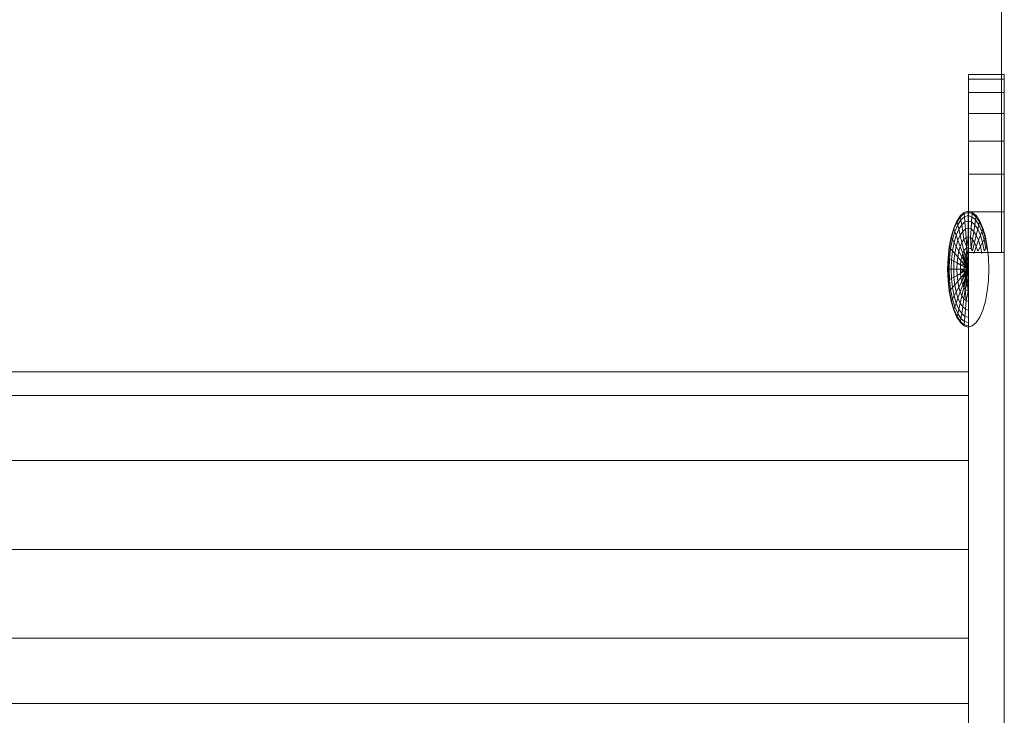
# Model space of a CAD drawing. Units: inches. Extents: x 5577 to 14029, y 85 to 6062.
# Drawn here: x 13014 to 13084, y 5435 to 5485 of the extents above; entities that cross this region are included whole.
import ezdxf

# ---------------------------------------------------------------- set-up
doc = ezdxf.new("R2010")
doc.units = ezdxf.units.IN
doc.header["$MEASUREMENT"] = 0

# ---------------------------------------------------------------- blocks, each defined once
blk = doc.blocks.new('5004_DWG-663915-South')
at = {"lineweight": 9}
for p, q in [((69597.999, 1691.701), (69597.999, 1802.547)), ((69595.645, 1704.091), (69595.645, 1704.428)), ((69595.645, 1704.428), (69598.198, 1704.428)), ((69595.645, 1704.428), (69598.198, 1704.428)), ((69595.645, 1704.428), (69595.645, 1704.091)), ((69595.645, 1703.133), (69595.645, 1704.091)), ((69595.645, 1704.091), (69595.645, 1703.133)), ((69595.645, 1704.091), (69598.198, 1704.091)), ((69595.645, 1704.091), (69597.999, 1704.091)), ((69598.198, 1704.091), (69598.198, 1704.428)), ((69598.198, 1704.428), (69598.198, 1704.091)), ((69598.198, 1703.133), (69598.198, 1704.091)), ((69595.645, 1701.63), (69595.645, 1703.133)), ((69595.645, 1703.133), (69595.645, 1701.63)), ((69595.645, 1703.133), (69598.198, 1703.133)), ((69595.645, 1703.133), (69597.999, 1703.133)), ((69598.198, 1701.63), (69598.198, 1703.133)), ((69595.645, 1699.658), (69595.645, 1701.63)), ((69595.645, 1701.63), (69595.645, 1699.658)), ((69595.645, 1701.63), (69598.198, 1701.63)), ((69595.645, 1701.63), (69597.999, 1701.63)), ((69598.198, 1699.658), (69598.198, 1701.63)), ((69595.645, 1697.295), (69595.645, 1699.658)), ((69595.645, 1699.658), (69595.645, 1697.295)), ((69595.645, 1699.658), (69598.198, 1699.658)), ((69595.645, 1699.658), (69597.999, 1699.658)), ((69598.198, 1697.295), (69598.198, 1699.658)), ((69595.645, 1694.617), (69595.645, 1697.295)), ((69595.645, 1697.295), (69595.645, 1694.617)), ((69595.645, 1697.295), (69598.198, 1697.295)), ((69595.645, 1697.295), (69597.999, 1697.295)), ((69598.198, 1694.617), (69598.198, 1697.295)), ((69595.058, 1694.34), (69594.804, 1693.957)), ((69595.069, 1694.266), (69594.819, 1693.891)), ((69595.069, 1694.266), (69594.819, 1693.891)), ((69595.334, 1694.575), (69595.058, 1694.34)), ((69595.069, 1694.266), (69595.058, 1694.34)), ((69595.058, 1694.34), (69595.069, 1694.266)), ((69595.34, 1694.497), (69595.069, 1694.266)), ((69595.34, 1694.497), (69595.069, 1694.266)), ((69595.101, 1694.049), (69595.069, 1694.266)), ((69595.069, 1694.266), (69595.101, 1694.049)), ((69595.356, 1694.266), (69595.101, 1694.049)), ((69595.356, 1694.266), (69595.101, 1694.049)), ((69595.334, 1694.575), (69595.621, 1694.654)), ((69595.34, 1694.497), (69595.334, 1694.575)), ((69595.334, 1694.575), (69595.34, 1694.497)), ((69595.34, 1694.497), (69595.621, 1694.575)), ((69595.34, 1694.497), (69595.621, 1694.575)), ((69595.356, 1694.266), (69595.34, 1694.497)), ((69595.34, 1694.497), (69595.356, 1694.266)), ((69595.356, 1694.266), (69595.621, 1694.34)), ((69595.356, 1694.266), (69595.621, 1694.34)), ((69595.383, 1693.891), (69595.356, 1694.266)), ((69595.356, 1694.266), (69595.383, 1693.891)), ((69595.621, 1694.654), (69595.908, 1694.575)), ((69595.621, 1694.575), (69595.621, 1694.654)), ((69595.621, 1694.654), (69595.621, 1694.575)), ((69595.621, 1694.34), (69595.621, 1694.575)), ((69595.621, 1694.575), (69595.903, 1694.497)), ((69595.621, 1694.575), (69595.903, 1694.497)), ((69595.621, 1694.575), (69595.621, 1694.34)), ((69595.621, 1693.957), (69595.621, 1694.34)), ((69595.621, 1694.34), (69595.887, 1694.266)), ((69595.621, 1694.34), (69595.887, 1694.266)), ((69595.621, 1694.34), (69595.621, 1693.957)), ((69595.645, 1691.701), (69595.645, 1694.617)), ((69595.645, 1694.617), (69595.645, 1691.701)), ((69595.645, 1694.617), (69598.198, 1694.617)), ((69595.645, 1694.617), (69597.999, 1694.617)), ((69595.86, 1693.891), (69595.887, 1694.266)), ((69595.887, 1694.266), (69595.86, 1693.891)), ((69595.887, 1694.266), (69595.903, 1694.497)), ((69595.903, 1694.497), (69595.887, 1694.266)), ((69596.142, 1694.049), (69595.887, 1694.266)), ((69596.142, 1694.049), (69595.887, 1694.266)), ((69595.903, 1694.497), (69595.908, 1694.575)), ((69595.908, 1694.575), (69595.903, 1694.497)), ((69596.174, 1694.266), (69595.903, 1694.497)), ((69596.174, 1694.266), (69595.903, 1694.497)), ((69596.184, 1694.34), (69595.908, 1694.575)), ((69596.142, 1694.049), (69596.174, 1694.266)), ((69596.174, 1694.266), (69596.142, 1694.049)), ((69596.174, 1694.266), (69596.184, 1694.34)), ((69596.184, 1694.34), (69596.174, 1694.266)), ((69596.423, 1693.891), (69596.174, 1694.266)), ((69596.423, 1693.891), (69596.174, 1694.266)), ((69596.439, 1693.957), (69596.184, 1694.34)), ((69598.198, 1691.701), (69598.198, 1694.617)), ((69594.804, 1693.957), (69594.581, 1693.443)), ((69594.819, 1693.891), (69594.601, 1693.387)), ((69594.819, 1693.891), (69594.601, 1693.387)), ((69594.866, 1693.696), (69594.66, 1693.22)), ((69594.866, 1693.696), (69594.66, 1693.22)), ((69594.819, 1693.891), (69594.804, 1693.957)), ((69594.804, 1693.957), (69594.819, 1693.891)), ((69594.866, 1693.696), (69594.819, 1693.891)), ((69594.819, 1693.891), (69594.866, 1693.696)), ((69595.101, 1694.049), (69594.866, 1693.696)), ((69595.101, 1694.049), (69594.866, 1693.696)), ((69594.942, 1693.378), (69594.866, 1693.696)), ((69594.866, 1693.696), (69594.942, 1693.378)), ((69595.153, 1693.696), (69594.942, 1693.378)), ((69595.153, 1693.696), (69594.942, 1693.378)), ((69595.153, 1693.696), (69595.101, 1694.049)), ((69595.101, 1694.049), (69595.153, 1693.696)), ((69595.383, 1693.891), (69595.153, 1693.696)), ((69595.383, 1693.891), (69595.153, 1693.696)), ((69595.223, 1693.22), (69595.153, 1693.696)), ((69595.153, 1693.696), (69595.223, 1693.22)), ((69595.383, 1693.891), (69595.621, 1693.957)), ((69595.383, 1693.891), (69595.621, 1693.957)), ((69595.418, 1693.387), (69595.383, 1693.891)), ((69595.383, 1693.891), (69595.418, 1693.387)), ((69595.621, 1693.443), (69595.621, 1693.957)), ((69595.621, 1693.957), (69595.86, 1693.891)), ((69595.621, 1693.957), (69595.86, 1693.891)), ((69595.621, 1693.957), (69595.621, 1693.443)), ((69595.824, 1693.387), (69595.86, 1693.891)), ((69595.86, 1693.891), (69595.824, 1693.387)), ((69596.09, 1693.696), (69595.86, 1693.891)), ((69596.09, 1693.696), (69595.86, 1693.891)), ((69596.02, 1693.22), (69596.09, 1693.696)), ((69596.09, 1693.696), (69596.02, 1693.22)), ((69596.09, 1693.696), (69596.142, 1694.049)), ((69596.142, 1694.049), (69596.09, 1693.696)), ((69596.301, 1693.378), (69596.09, 1693.696)), ((69596.301, 1693.378), (69596.09, 1693.696)), ((69596.377, 1693.696), (69596.142, 1694.049)), ((69596.377, 1693.696), (69596.142, 1694.049)), ((69596.301, 1693.378), (69596.377, 1693.696)), ((69596.377, 1693.696), (69596.301, 1693.378)), ((69596.377, 1693.696), (69596.423, 1693.891)), ((69596.423, 1693.891), (69596.377, 1693.696)), ((69596.583, 1693.22), (69596.377, 1693.696)), ((69596.583, 1693.22), (69596.377, 1693.696)), ((69596.423, 1693.891), (69596.439, 1693.957)), ((69596.439, 1693.957), (69596.423, 1693.891)), ((69596.642, 1693.387), (69596.423, 1693.891)), ((69596.642, 1693.387), (69596.423, 1693.891)), ((69596.662, 1693.443), (69596.439, 1693.957)), ((69594.581, 1693.443), (69594.398, 1692.816)), ((69594.601, 1693.387), (69594.421, 1692.772)), ((69594.601, 1693.387), (69594.421, 1692.772)), ((69594.66, 1693.22), (69594.491, 1692.641)), ((69594.66, 1693.22), (69594.491, 1692.641)), ((69594.601, 1693.387), (69594.581, 1693.443)), ((69594.581, 1693.443), (69594.601, 1693.387)), ((69594.66, 1693.22), (69594.601, 1693.387)), ((69594.601, 1693.387), (69594.66, 1693.22)), ((69594.756, 1692.95), (69594.604, 1692.429)), ((69594.756, 1692.95), (69594.604, 1692.429)), ((69594.756, 1692.95), (69594.66, 1693.22)), ((69594.66, 1693.22), (69594.756, 1692.95)), ((69594.942, 1693.378), (69594.756, 1692.95)), ((69594.942, 1693.378), (69594.756, 1692.95)), ((69594.886, 1692.587), (69594.756, 1692.95)), ((69594.756, 1692.95), (69594.886, 1692.587)), ((69595.043, 1692.95), (69594.886, 1692.587)), ((69595.043, 1692.95), (69594.886, 1692.587)), ((69595.043, 1692.95), (69594.942, 1693.378)), ((69594.942, 1693.378), (69595.043, 1692.95)), ((69595.223, 1693.22), (69595.043, 1692.95)), ((69595.223, 1693.22), (69595.043, 1692.95)), ((69595.167, 1692.429), (69595.043, 1692.95)), ((69595.043, 1692.95), (69595.167, 1692.429)), ((69595.418, 1693.387), (69595.223, 1693.22)), ((69595.418, 1693.387), (69595.223, 1693.22)), ((69595.308, 1692.641), (69595.223, 1693.22)), ((69595.223, 1693.22), (69595.308, 1692.641)), ((69595.418, 1693.387), (69595.621, 1693.443)), ((69595.418, 1693.387), (69595.621, 1693.443)), ((69595.462, 1692.772), (69595.418, 1693.387)), ((69595.418, 1693.387), (69595.462, 1692.772)), ((69595.621, 1692.816), (69595.621, 1693.443)), ((69595.621, 1693.443), (69595.824, 1693.387)), ((69595.621, 1693.443), (69595.824, 1693.387)), ((69595.621, 1693.443), (69595.621, 1692.816)), ((69595.781, 1692.772), (69595.824, 1693.387)), ((69595.824, 1693.387), (69595.781, 1692.772)), ((69596.02, 1693.22), (69595.824, 1693.387)), ((69596.02, 1693.22), (69595.824, 1693.387)), ((69595.934, 1692.641), (69596.02, 1693.22)), ((69596.02, 1693.22), (69595.934, 1692.641)), ((69596.199, 1692.95), (69596.02, 1693.22)), ((69596.199, 1692.95), (69596.02, 1693.22)), ((69596.076, 1692.429), (69596.199, 1692.95)), ((69596.199, 1692.95), (69596.076, 1692.429)), ((69596.199, 1692.95), (69596.301, 1693.378)), ((69596.301, 1693.378), (69596.199, 1692.95)), ((69596.357, 1692.587), (69596.199, 1692.95)), ((69596.357, 1692.587), (69596.199, 1692.95)), ((69596.487, 1692.95), (69596.301, 1693.378)), ((69596.487, 1692.95), (69596.301, 1693.378)), ((69596.357, 1692.587), (69596.487, 1692.95)), ((69596.487, 1692.95), (69596.357, 1692.587)), ((69596.487, 1692.95), (69596.583, 1693.22)), ((69596.583, 1693.22), (69596.487, 1692.95)), ((69596.639, 1692.429), (69596.487, 1692.95)), ((69596.639, 1692.429), (69596.487, 1692.95)), ((69596.583, 1693.22), (69596.642, 1693.387)), ((69596.642, 1693.387), (69596.583, 1693.22)), ((69596.752, 1692.641), (69596.583, 1693.22)), ((69596.752, 1692.641), (69596.583, 1693.22)), ((69596.642, 1693.387), (69596.662, 1693.443)), ((69596.662, 1693.443), (69596.642, 1693.387)), ((69596.821, 1692.772), (69596.642, 1693.387)), ((69596.821, 1692.772), (69596.642, 1693.387)), ((69596.845, 1692.816), (69596.662, 1693.443)), ((69594.398, 1692.816), (69594.262, 1692.101)), ((69594.421, 1692.772), (69594.288, 1692.071)), ((69594.421, 1692.772), (69594.288, 1692.071)), ((69594.491, 1692.641), (69594.365, 1691.981)), ((69594.491, 1692.641), (69594.365, 1691.981)), ((69594.421, 1692.772), (69594.398, 1692.816)), ((69594.398, 1692.816), (69594.421, 1692.772)), ((69594.491, 1692.641), (69594.421, 1692.772)), ((69594.421, 1692.772), (69594.491, 1692.641)), ((69594.604, 1692.429), (69594.491, 1692.641)), ((69594.491, 1692.641), (69594.604, 1692.429)), ((69594.604, 1692.429), (69594.491, 1691.835)), ((69594.604, 1692.429), (69594.491, 1691.835)), ((69594.756, 1692.143), (69594.604, 1692.429)), ((69594.604, 1692.429), (69594.756, 1692.143)), ((69594.756, 1692.143), (69594.66, 1691.638)), ((69594.756, 1692.143), (69594.66, 1691.638)), ((69594.886, 1692.587), (69594.756, 1692.143)), ((69594.886, 1692.587), (69594.756, 1692.143)), ((69594.942, 1691.795), (69594.756, 1692.143)), ((69594.756, 1692.143), (69594.942, 1691.795)), ((69595.043, 1692.143), (69594.886, 1692.587)), ((69594.886, 1692.587), (69595.043, 1692.143)), ((69595.043, 1692.143), (69594.942, 1691.795)), ((69595.043, 1692.143), (69594.942, 1691.795)), ((69595.167, 1692.429), (69595.043, 1692.143)), ((69595.167, 1692.429), (69595.043, 1692.143)), ((69595.223, 1691.638), (69595.043, 1692.143)), ((69595.043, 1692.143), (69595.223, 1691.638)), ((69595.308, 1692.641), (69595.167, 1692.429)), ((69595.308, 1692.641), (69595.167, 1692.429)), ((69595.308, 1691.835), (69595.167, 1692.429)), ((69595.167, 1692.429), (69595.308, 1691.835)), ((69595.462, 1692.772), (69595.308, 1692.641)), ((69595.462, 1692.772), (69595.308, 1692.641)), ((69595.511, 1692.071), (69595.308, 1692.641)), ((69595.308, 1692.641), (69595.511, 1692.071)), ((69595.462, 1692.772), (69595.621, 1692.816)), ((69595.462, 1692.772), (69595.621, 1692.816)), ((69595.511, 1692.071), (69595.462, 1692.772)), ((69595.462, 1692.772), (69595.511, 1692.071)), ((69595.511, 1692.071), (69595.621, 1692.816)), ((69595.621, 1692.816), (69595.511, 1692.071)), ((69595.621, 1692.816), (69595.781, 1692.772)), ((69595.621, 1692.816), (69595.781, 1692.772)), ((69595.837, 1691.981), (69595.781, 1692.772)), ((69595.934, 1692.641), (69595.781, 1692.772)), ((69595.934, 1692.641), (69595.781, 1692.772)), ((69595.781, 1692.772), (69595.837, 1691.981)), ((69595.837, 1691.981), (69595.934, 1692.641)), ((69595.934, 1692.641), (69595.837, 1691.981)), ((69596.076, 1692.429), (69595.934, 1692.641)), ((69596.076, 1692.429), (69595.934, 1692.641)), ((69595.934, 1691.835), (69596.076, 1692.429)), ((69596.076, 1692.429), (69595.934, 1691.835)), ((69596.02, 1691.638), (69596.199, 1692.143)), ((69596.199, 1692.143), (69596.02, 1691.638)), ((69596.199, 1692.143), (69596.076, 1692.429)), ((69596.199, 1692.143), (69596.076, 1692.429)), ((69596.199, 1692.143), (69596.357, 1692.587)), ((69596.357, 1692.587), (69596.199, 1692.143)), ((69596.301, 1691.795), (69596.199, 1692.143)), ((69596.301, 1691.795), (69596.199, 1692.143)), ((69596.301, 1691.795), (69596.487, 1692.143)), ((69596.487, 1692.143), (69596.301, 1691.795)), ((69596.487, 1692.143), (69596.357, 1692.587)), ((69596.487, 1692.143), (69596.357, 1692.587)), ((69596.487, 1692.143), (69596.639, 1692.429)), ((69596.639, 1692.429), (69596.487, 1692.143)), ((69596.583, 1691.638), (69596.487, 1692.143)), ((69596.583, 1691.638), (69596.487, 1692.143)), ((69596.639, 1692.429), (69596.752, 1692.641)), ((69596.752, 1692.641), (69596.639, 1692.429)), ((69596.752, 1691.835), (69596.639, 1692.429)), ((69596.752, 1691.835), (69596.639, 1692.429)), ((69596.752, 1692.641), (69596.821, 1692.772)), ((69596.821, 1692.772), (69596.752, 1692.641)), ((69596.877, 1691.981), (69596.752, 1692.641)), ((69596.877, 1691.981), (69596.752, 1692.641)), ((69596.821, 1692.772), (69596.845, 1692.816)), ((69596.845, 1692.816), (69596.821, 1692.772)), ((69596.955, 1692.071), (69596.821, 1692.772)), ((69596.955, 1692.071), (69596.821, 1692.772)), ((69596.981, 1692.101), (69596.845, 1692.816)), ((69594.262, 1692.101), (69594.178, 1691.325)), ((69594.288, 1692.071), (69594.206, 1691.31)), ((69594.288, 1692.071), (69594.206, 1691.31)), ((69594.288, 1692.071), (69594.262, 1692.101)), ((69594.262, 1692.101), (69594.288, 1692.071)), ((69594.365, 1691.981), (69594.288, 1692.071)), ((69594.288, 1692.071), (69594.365, 1691.981)), ((69594.365, 1691.981), (69594.288, 1691.264)), ((69594.365, 1691.981), (69594.288, 1691.264)), ((69594.491, 1691.835), (69594.365, 1691.981)), ((69594.365, 1691.981), (69594.491, 1691.835)), ((69594.491, 1691.835), (69594.421, 1691.19)), ((69594.491, 1691.835), (69594.421, 1691.19)), ((69594.66, 1691.638), (69594.491, 1691.835)), ((69594.491, 1691.835), (69594.66, 1691.638)), ((69594.66, 1691.638), (69594.601, 1691.089)), ((69594.66, 1691.638), (69594.601, 1691.089)), ((69594.866, 1691.398), (69594.66, 1691.638)), ((69594.66, 1691.638), (69594.866, 1691.398)), ((69594.942, 1691.795), (69594.866, 1691.398)), ((69594.942, 1691.795), (69594.866, 1691.398)), ((69595.153, 1691.398), (69594.942, 1691.795)), ((69594.942, 1691.795), (69595.153, 1691.398)), ((69595.223, 1691.638), (69595.153, 1691.398)), ((69595.223, 1691.638), (69595.153, 1691.398)), ((69595.308, 1691.835), (69595.223, 1691.638)), ((69595.308, 1691.835), (69595.223, 1691.638)), ((69595.383, 1690.967), (69595.223, 1691.638)), ((69595.223, 1691.638), (69595.418, 1691.089)), ((69595.511, 1692.071), (69595.308, 1691.835)), ((69595.511, 1692.071), (69595.308, 1691.835)), ((69595.308, 1691.835), (69595.565, 1691.31)), ((69595.462, 1691.19), (69595.308, 1691.835)), ((69595.462, 1691.19), (69595.511, 1692.071)), ((69595.621, 1691.325), (69595.511, 1692.071)), ((69595.511, 1692.071), (69595.837, 1691.981)), ((69595.511, 1692.071), (69595.837, 1691.981)), ((69595.645, 1691.701), (69595.645, 1651.85)), ((69595.645, 1691.701), (69598.198, 1691.701)), ((69595.934, 1691.835), (69595.837, 1691.981)), ((69595.934, 1691.835), (69595.837, 1691.981)), ((69596.752, 1691.835), (69596.877, 1691.981)), ((69596.877, 1691.981), (69596.752, 1691.835)), ((69596.877, 1691.981), (69596.955, 1692.071)), ((69596.955, 1692.071), (69596.877, 1691.981)), ((69596.955, 1692.071), (69596.981, 1692.101)), ((69596.981, 1692.101), (69596.955, 1692.071)), ((69597.065, 1691.325), (69596.981, 1692.101)), ((69598.198, 1651.85), (69598.198, 1691.701)), ((69594.178, 1691.325), (69594.15, 1690.519)), ((69594.206, 1691.31), (69594.178, 1691.325)), ((69594.178, 1691.325), (69594.206, 1691.31)), ((69594.206, 1691.31), (69594.178, 1690.519)), ((69594.206, 1691.31), (69594.178, 1690.519)), ((69594.288, 1691.264), (69594.206, 1691.31)), ((69594.206, 1691.31), (69594.288, 1691.264)), ((69594.288, 1691.264), (69594.262, 1690.519)), ((69594.288, 1691.264), (69594.262, 1690.519)), ((69594.421, 1691.19), (69594.288, 1691.264)), ((69594.288, 1691.264), (69594.421, 1691.19)), ((69594.421, 1691.19), (69594.398, 1690.519)), ((69594.421, 1691.19), (69594.398, 1690.519)), ((69594.601, 1691.089), (69594.421, 1691.19)), ((69594.421, 1691.19), (69594.601, 1691.089)), ((69594.601, 1691.089), (69594.581, 1690.519)), ((69594.601, 1691.089), (69594.581, 1690.519)), ((69594.819, 1690.967), (69594.601, 1691.089)), ((69594.601, 1691.089), (69594.819, 1690.967)), ((69594.819, 1690.967), (69594.804, 1690.519)), ((69594.819, 1690.967), (69594.804, 1690.519)), ((69594.866, 1691.398), (69594.819, 1690.967)), ((69594.866, 1691.398), (69594.819, 1690.967)), ((69595.069, 1690.827), (69594.819, 1690.967)), ((69594.819, 1690.967), (69595.069, 1690.827)), ((69595.101, 1691.124), (69594.866, 1691.398)), ((69594.866, 1691.398), (69595.101, 1691.124)), ((69595.069, 1690.827), (69595.058, 1690.519)), ((69595.069, 1690.827), (69595.058, 1690.519)), ((69595.101, 1691.124), (69595.069, 1690.827)), ((69595.101, 1691.124), (69595.069, 1690.827)), ((69595.069, 1690.827), (69595.356, 1690.827)), ((69595.34, 1690.676), (69595.069, 1690.827)), ((69595.153, 1691.398), (69595.101, 1691.124)), ((69595.153, 1691.398), (69595.101, 1691.124)), ((69595.383, 1690.967), (69595.101, 1691.124)), ((69595.101, 1691.124), (69595.356, 1690.827)), ((69595.153, 1691.398), (69595.418, 1691.089)), ((69595.383, 1690.967), (69595.153, 1691.398)), ((69595.356, 1690.827), (69595.334, 1690.519)), ((69595.383, 1690.967), (69595.34, 1690.676)), ((69595.418, 1691.089), (69595.356, 1690.827)), ((69595.356, 1690.827), (69595.621, 1690.519)), ((69595.462, 1691.19), (69595.383, 1690.967)), ((69595.621, 1690.519), (69595.383, 1690.967)), ((69595.565, 1691.31), (69595.418, 1691.089)), ((69595.418, 1691.089), (69595.621, 1690.519)), ((69595.621, 1691.325), (69595.462, 1691.19)), ((69595.621, 1690.519), (69595.462, 1691.19)), ((69595.565, 1691.31), (69595.621, 1690.519)), ((69597.093, 1690.519), (69597.065, 1691.325)), ((69594.15, 1690.519), (69594.178, 1689.712)), ((69594.178, 1690.519), (69594.15, 1690.519)), ((69594.15, 1690.519), (69594.178, 1690.519)), ((69594.262, 1690.519), (69594.178, 1690.519)), ((69594.178, 1690.519), (69594.206, 1689.728)), ((69594.178, 1690.519), (69594.206, 1689.728)), ((69594.178, 1690.519), (69594.262, 1690.519)), ((69594.398, 1690.519), (69594.262, 1690.519)), ((69594.262, 1690.519), (69594.288, 1689.773)), ((69594.262, 1690.519), (69594.288, 1689.773)), ((69594.262, 1690.519), (69594.398, 1690.519)), ((69594.581, 1690.519), (69594.398, 1690.519)), ((69594.398, 1690.519), (69594.421, 1689.848)), ((69594.398, 1690.519), (69594.421, 1689.848)), ((69594.398, 1690.519), (69594.581, 1690.519)), ((69594.804, 1690.519), (69594.581, 1690.519)), ((69594.581, 1690.519), (69594.601, 1689.948)), ((69594.581, 1690.519), (69594.601, 1689.948)), ((69594.581, 1690.519), (69594.804, 1690.519)), ((69594.819, 1690.071), (69594.601, 1689.948)), ((69594.601, 1689.948), (69594.819, 1690.071)), ((69595.058, 1690.519), (69594.804, 1690.519)), ((69594.804, 1690.519), (69594.819, 1690.071)), ((69594.804, 1690.519), (69594.819, 1690.071)), ((69594.804, 1690.519), (69595.058, 1690.519)), ((69595.069, 1690.21), (69594.819, 1690.071)), ((69594.819, 1690.071), (69595.069, 1690.21)), ((69594.819, 1690.071), (69594.866, 1689.639)), ((69594.819, 1690.071), (69594.866, 1689.639)), ((69595.34, 1690.361), (69595.058, 1690.519)), ((69595.058, 1690.519), (69595.069, 1690.21)), ((69595.058, 1690.519), (69595.069, 1690.21)), ((69595.058, 1690.519), (69595.334, 1690.519)), ((69595.069, 1690.21), (69595.334, 1690.519)), ((69595.34, 1690.361), (69595.069, 1690.21)), ((69595.069, 1690.21), (69595.101, 1689.913)), ((69595.069, 1690.21), (69595.101, 1689.913)), ((69595.101, 1689.913), (69595.356, 1690.21)), ((69595.383, 1690.071), (69595.101, 1689.913)), ((69595.153, 1689.639), (69595.356, 1690.21)), ((69595.383, 1690.071), (69595.153, 1689.639)), ((69595.334, 1690.519), (69595.356, 1690.21)), ((69595.334, 1690.519), (69595.621, 1690.519)), ((69595.621, 1690.519), (69595.34, 1690.676)), ((69595.34, 1690.676), (69595.34, 1690.361)), ((69595.621, 1690.519), (69595.34, 1690.361)), ((69595.34, 1690.361), (69595.383, 1690.071)), ((69595.356, 1690.21), (69595.621, 1690.519)), ((69595.356, 1690.21), (69595.418, 1689.948)), ((69595.621, 1690.519), (69595.383, 1690.071)), ((69595.383, 1690.071), (69595.462, 1689.848)), ((69595.418, 1689.948), (69595.621, 1690.519)), ((69595.621, 1690.519), (69595.462, 1689.848)), ((69595.511, 1689.773), (69595.621, 1690.519)), ((69597.065, 1689.712), (69597.093, 1690.519)), ((69594.206, 1689.728), (69594.178, 1689.712)), ((69594.178, 1689.712), (69594.206, 1689.728)), ((69594.178, 1689.712), (69594.262, 1688.936)), ((69594.288, 1689.773), (69594.206, 1689.728)), ((69594.206, 1689.728), (69594.288, 1689.773)), ((69594.206, 1689.728), (69594.288, 1688.967)), ((69594.206, 1689.728), (69594.288, 1688.967)), ((69594.421, 1689.848), (69594.288, 1689.773)), ((69594.288, 1689.773), (69594.421, 1689.848)), ((69594.288, 1689.773), (69594.365, 1689.057)), ((69594.288, 1689.773), (69594.365, 1689.057)), ((69594.601, 1689.948), (69594.421, 1689.848)), ((69594.421, 1689.848), (69594.601, 1689.948)), ((69594.421, 1689.848), (69594.491, 1689.203)), ((69594.421, 1689.848), (69594.491, 1689.203)), ((69594.66, 1689.4), (69594.491, 1689.203)), ((69594.491, 1689.203), (69594.66, 1689.4)), ((69594.601, 1689.948), (69594.66, 1689.4)), ((69594.601, 1689.948), (69594.66, 1689.4)), ((69594.866, 1689.639), (69594.66, 1689.4)), ((69594.66, 1689.4), (69594.866, 1689.639)), ((69594.66, 1689.4), (69594.756, 1688.894)), ((69594.66, 1689.4), (69594.756, 1688.894)), ((69595.101, 1689.913), (69594.866, 1689.639)), ((69594.866, 1689.639), (69595.101, 1689.913)), ((69594.866, 1689.639), (69594.942, 1689.242)), ((69594.866, 1689.639), (69594.942, 1689.242)), ((69595.153, 1689.639), (69594.942, 1689.242)), ((69594.942, 1689.242), (69595.153, 1689.639)), ((69595.223, 1689.4), (69595.043, 1688.894)), ((69595.043, 1688.894), (69595.223, 1689.4)), ((69595.101, 1689.913), (69595.153, 1689.639)), ((69595.101, 1689.913), (69595.153, 1689.639)), ((69595.153, 1689.639), (69595.223, 1689.4)), ((69595.153, 1689.639), (69595.223, 1689.4)), ((69595.223, 1689.4), (69595.418, 1689.948)), ((69595.462, 1689.848), (69595.223, 1689.4)), ((69595.223, 1689.4), (69595.308, 1689.203)), ((69595.223, 1689.4), (69595.308, 1689.203)), ((69595.308, 1689.203), (69595.418, 1689.948)), ((69595.462, 1689.848), (69595.308, 1689.203)), ((69595.406, 1689.057), (69595.511, 1689.773)), ((69595.621, 1689.712), (69595.406, 1689.057)), ((69595.418, 1689.948), (69595.511, 1689.773)), ((69595.462, 1689.848), (69595.621, 1689.712)), ((69595.621, 1688.936), (69595.511, 1689.773)), ((69595.511, 1689.773), (69595.677, 1689.728)), ((69596.981, 1688.936), (69597.065, 1689.712)), ((69594.288, 1688.967), (69594.262, 1688.936)), ((69594.262, 1688.936), (69594.288, 1688.967)), ((69594.262, 1688.936), (69594.398, 1688.221)), ((69594.365, 1689.057), (69594.288, 1688.967)), ((69594.288, 1688.967), (69594.365, 1689.057)), ((69594.288, 1688.967), (69594.421, 1688.265)), ((69594.288, 1688.967), (69594.421, 1688.265)), ((69594.491, 1689.203), (69594.365, 1689.057)), ((69594.365, 1689.057), (69594.491, 1689.203)), ((69594.365, 1689.057), (69594.491, 1688.396)), ((69594.365, 1689.057), (69594.491, 1688.396)), ((69594.491, 1689.203), (69594.604, 1688.608)), ((69594.491, 1689.203), (69594.604, 1688.608)), ((69594.604, 1688.608), (69594.491, 1688.396)), ((69594.491, 1688.396), (69594.604, 1688.608)), ((69594.756, 1688.894), (69594.604, 1688.608)), ((69594.604, 1688.608), (69594.756, 1688.894)), ((69594.604, 1688.608), (69594.756, 1688.087)), ((69594.604, 1688.608), (69594.756, 1688.087)), ((69594.942, 1689.242), (69594.756, 1688.894)), ((69594.756, 1688.894), (69594.942, 1689.242)), ((69594.756, 1688.894), (69594.886, 1688.451)), ((69594.756, 1688.894), (69594.886, 1688.451)), ((69595.043, 1688.894), (69594.886, 1688.451)), ((69594.886, 1688.451), (69595.043, 1688.894)), ((69594.942, 1689.242), (69595.043, 1688.894)), ((69594.942, 1689.242), (69595.043, 1688.894)), ((69595.043, 1688.894), (69595.167, 1688.608)), ((69595.043, 1688.894), (69595.167, 1688.608)), ((69595.167, 1688.608), (69595.043, 1688.087)), ((69595.043, 1688.087), (69595.167, 1688.608)), ((69595.308, 1689.203), (69595.167, 1688.608)), ((69595.167, 1688.608), (69595.308, 1689.203)), ((69595.167, 1688.608), (69595.308, 1688.396)), ((69595.167, 1688.608), (69595.308, 1688.396)), ((69595.308, 1689.203), (69595.406, 1689.057)), ((69595.308, 1689.203), (69595.406, 1689.057)), ((69595.406, 1689.057), (69595.308, 1688.396)), ((69595.308, 1688.396), (69595.406, 1689.057)), ((69595.406, 1689.057), (69595.621, 1688.936)), ((69595.462, 1688.265), (69595.406, 1689.057)), ((69595.406, 1689.057), (69595.621, 1688.936)), ((69595.621, 1688.936), (69595.462, 1688.265)), ((69596.845, 1688.221), (69596.981, 1688.936)), ((69594.421, 1688.265), (69594.398, 1688.221)), ((69594.398, 1688.221), (69594.421, 1688.265)), ((69594.398, 1688.221), (69594.581, 1687.595)), ((69594.491, 1688.396), (69594.421, 1688.265)), ((69594.421, 1688.265), (69594.491, 1688.396)), ((69594.421, 1688.265), (69594.601, 1687.651)), ((69594.421, 1688.265), (69594.601, 1687.651)), ((69594.491, 1688.396), (69594.66, 1687.817)), ((69594.491, 1688.396), (69594.66, 1687.817)), ((69594.756, 1688.087), (69594.66, 1687.817)), ((69594.66, 1687.817), (69594.756, 1688.087)), ((69594.886, 1688.451), (69594.756, 1688.087)), ((69594.756, 1688.087), (69594.886, 1688.451)), ((69594.756, 1688.087), (69594.942, 1687.66)), ((69594.756, 1688.087), (69594.942, 1687.66)), ((69594.886, 1688.451), (69595.043, 1688.087)), ((69594.886, 1688.451), (69595.043, 1688.087)), ((69595.043, 1688.087), (69594.942, 1687.66)), ((69594.942, 1687.66), (69595.043, 1688.087)), ((69595.043, 1688.087), (69595.223, 1687.817)), ((69595.043, 1688.087), (69595.223, 1687.817)), ((69595.308, 1688.396), (69595.223, 1687.817)), ((69595.223, 1687.817), (69595.308, 1688.396)), ((69595.308, 1688.396), (69595.462, 1688.265)), ((69595.308, 1688.396), (69595.462, 1688.265)), ((69595.462, 1688.265), (69595.418, 1687.651)), ((69595.418, 1687.651), (69595.462, 1688.265)), ((69595.462, 1688.265), (69595.621, 1688.221)), ((69595.462, 1688.265), (69595.621, 1688.221)), ((69596.662, 1687.595), (69596.845, 1688.221)), ((69594.601, 1687.651), (69594.581, 1687.595)), ((69594.581, 1687.595), (69594.601, 1687.651)), ((69594.581, 1687.595), (69594.804, 1687.08)), ((69594.66, 1687.817), (69594.601, 1687.651)), ((69594.601, 1687.651), (69594.66, 1687.817)), ((69594.601, 1687.651), (69594.819, 1687.146)), ((69594.601, 1687.651), (69594.819, 1687.146)), ((69594.66, 1687.817), (69594.866, 1687.342)), ((69594.66, 1687.817), (69594.866, 1687.342)), ((69594.866, 1687.342), (69594.819, 1687.146)), ((69594.819, 1687.146), (69594.866, 1687.342)), ((69594.942, 1687.66), (69594.866, 1687.342)), ((69594.866, 1687.342), (69594.942, 1687.66)), ((69594.866, 1687.342), (69595.101, 1686.989)), ((69594.866, 1687.342), (69595.101, 1686.989)), ((69594.942, 1687.66), (69595.153, 1687.342)), ((69594.942, 1687.66), (69595.153, 1687.342)), ((69595.153, 1687.342), (69595.101, 1686.989)), ((69595.101, 1686.989), (69595.153, 1687.342)), ((69595.223, 1687.817), (69595.153, 1687.342)), ((69595.153, 1687.342), (69595.223, 1687.817)), ((69595.153, 1687.342), (69595.383, 1687.146)), ((69595.153, 1687.342), (69595.383, 1687.146)), ((69595.223, 1687.817), (69595.418, 1687.651)), ((69595.223, 1687.817), (69595.418, 1687.651)), ((69595.418, 1687.651), (69595.383, 1687.146)), ((69595.383, 1687.146), (69595.418, 1687.651)), ((69595.418, 1687.651), (69595.621, 1687.595)), ((69595.418, 1687.651), (69595.621, 1687.595)), ((69596.439, 1687.08), (69596.662, 1687.595)), ((69594.819, 1687.146), (69594.804, 1687.08)), ((69594.804, 1687.08), (69594.819, 1687.146)), ((69594.804, 1687.08), (69595.058, 1686.698)), ((69594.819, 1687.146), (69595.069, 1686.771)), ((69594.819, 1687.146), (69595.069, 1686.771)), ((69595.069, 1686.771), (69595.058, 1686.698)), ((69595.058, 1686.698), (69595.069, 1686.771)), ((69595.058, 1686.698), (69595.334, 1686.463)), ((69595.101, 1686.989), (69595.069, 1686.771)), ((69595.069, 1686.771), (69595.101, 1686.989)), ((69595.069, 1686.771), (69595.34, 1686.541)), ((69595.069, 1686.771), (69595.34, 1686.541)), ((69595.101, 1686.989), (69595.356, 1686.771)), ((69595.101, 1686.989), (69595.356, 1686.771)), ((69595.34, 1686.541), (69595.334, 1686.463)), ((69595.334, 1686.463), (69595.34, 1686.541)), ((69595.356, 1686.771), (69595.34, 1686.541)), ((69595.34, 1686.541), (69595.356, 1686.771)), ((69595.34, 1686.541), (69595.621, 1686.463)), ((69595.34, 1686.541), (69595.621, 1686.463)), ((69595.383, 1687.146), (69595.356, 1686.771)), ((69595.356, 1686.771), (69595.383, 1687.146)), ((69595.356, 1686.771), (69595.621, 1686.698)), ((69595.356, 1686.771), (69595.621, 1686.698)), ((69595.383, 1687.146), (69595.621, 1687.08)), ((69595.383, 1687.146), (69595.621, 1687.08)), ((69595.908, 1686.463), (69596.184, 1686.698)), ((69596.184, 1686.698), (69596.439, 1687.08)), ((69595.334, 1686.463), (69595.621, 1686.383)), ((69595.621, 1686.383), (69595.908, 1686.463)), ((68889.884, 1683.194), (69595.645, 1683.194)), ((68889.884, 1681.492), (69595.645, 1681.492)), ((68889.884, 1676.844), (69595.645, 1676.844)), ((68889.884, 1670.494), (69595.645, 1670.494)), ((68889.884, 1664.144), (69595.645, 1664.144)), ((68889.884, 1659.495), (69595.645, 1659.495))]:
    blk.add_line(p, q, dxfattribs=at)

msp = doc.modelspace()

# ---------------------------------------------------------------- block references
at = {"lineweight": 9}
msp.add_blockref('5004_DWG-663915-South', (-56513.997, 3776.635), dxfattribs=at)

doc.saveas('drawing.dxf')
